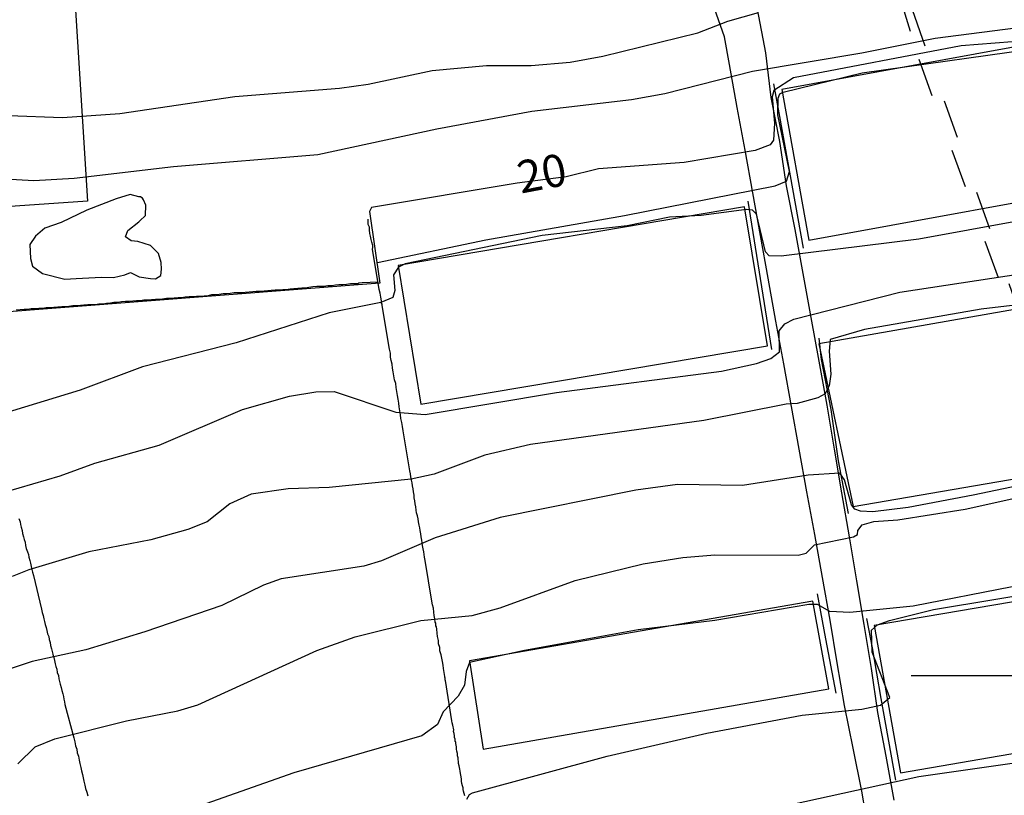
# Model space of a CAD drawing. Units: millimetres. Extents: x 177366 to 179299, y 1658850 to 1660419.
# Drawn here: x 178166 to 178242, y 1659241 to 1659301 of the extents above; entities that cross this region are included whole.
import ezdxf
from ezdxf.enums import TextEntityAlignment as Align

# ---------------------------------------------------------------- set-up
doc = ezdxf.new("R2010")
doc.units = ezdxf.units.MM
doc.header["$MEASUREMENT"] = 0
doc.linetypes.add('ACAD_ISO03W100', pattern=[30, 12, -18])
for name, color, linetype in [('AREAS', 200, 'Continuous'), ('MALHA', 8, 'Continuous'), ('V-CURVA_DE_NIVEL', 40, 'Continuous'), ('V-CURVA_MESTRA', 30, 'Continuous'), ('V-EDIFICACAO', 2, 'Continuous'), ('V-LAGOA', 150, 'Continuous'), ('V-LOTE', 1, 'Continuous'), ('V-REFERENCIA', 2, 'Continuous'), ('V-TESTADA', 5, 'Continuous'), ('V-TEXTO_DE_ALTIMETRIA', 42, 'Continuous')]:
    doc.layers.add(name, color=color, linetype=linetype)

msp = doc.modelspace()

# ---------------------------------------------------------------- linework, layer by layer
at = {"layer": 'AREAS', "linetype": 'ACAD_ISO03W100', "ltscale": 0.25}
for points in [[(178263.575, 1659220.959), (178229.965, 1659316.102), (178177.09, 1659534.18), (178109.27, 1659688.85), (178026.63, 1659660.62), (177979.3, 1659627.81), (177933.333, 1659577.752), (177893.91, 1659548.25), (177925.733, 1659472.332), (178011.46, 1659421.5), (178045.26, 1659333.59), (178064.245, 1659195.01)], [(178606.452, 1659345.572), (178324.682, 1659517.558), (178224, 1659584.19), (178109.27, 1659688.85), (178178.22, 1659528.51), (178216.46, 1659360.15), (178235.59, 1659297.758), (178263.575, 1659220.959), (178377.13, 1659245.67)]]:
    msp.add_lwpolyline(points, close=True, dxfattribs=at)
at = {"layer": 'MALHA'}
msp.add_line((178235, 1659250), (178265, 1659250), dxfattribs=at)
at = {"layer": 'V-CURVA_DE_NIVEL'}
for points in [[(178268.36, 1659308.35), (178267.63, 1659307.66), (178264.97, 1659306.06), (178253.98, 1659302.57), (178245.9, 1659300.52), (178236.87, 1659299.36), (178231.18, 1659298.21), (178222.71, 1659296.8), (178215.91, 1659295.08), (178213.34, 1659294.61), (178205.6, 1659293.7), (178198.24, 1659292.33), (178189.04, 1659290.34), (178177.84, 1659289.4), (178170.14, 1659288.5), (178167.01, 1659288.33), (178162.95, 1659288.56), (178160.94, 1659289.18), (178157.99, 1659290.94), (178154.56, 1659293.65), (178151.46, 1659296.39), (178147.16, 1659300.78), (178145.17, 1659303.71), (178143.15, 1659308.1)], [(178152.94, 1659301.18), (178154.71, 1659299.22), (178158.82, 1659295.66), (178161.15, 1659294.31), (178163.04, 1659293.67), (178165.09, 1659293.4), (178169.24, 1659293.23), (178173.69, 1659293.54), (178182.59, 1659294.87), (178190.71, 1659295.51), (178192.94, 1659295.81), (178197.9, 1659296.88), (178202.09, 1659297.27), (178205.56, 1659297.27), (178208.59, 1659297.52), (178211.12, 1659297.99), (178218.48, 1659299.79), (178220.79, 1659300.69), (178223.18, 1659301.37)], [(178193.66, 1659282.01), (178202.05, 1659283.75), (178212.79, 1659285.65), (178224.46, 1659287.94), (178225.34, 1659288.31), (178225.57, 1659289.04), (178224.68, 1659293.44), (178224.7, 1659294.74), (178224.83, 1659295.06), (178225.08, 1659295.19), (178231.22, 1659296.69), (178245.9, 1659298.76)], [(178246.79, 1659285.84), (178235.59, 1659283.81), (178224.93, 1659282.49), (178223.99, 1659282.53), (178223.71, 1659282.83), (178223.01, 1659285.74), (178222.71, 1659286.06), (178222.24, 1659286.12), (178218.73, 1659285.63), (178216.29, 1659285.52), (178213, 1659284.84), (178206.41, 1659284.09), (178195.8, 1659281.89), (178195.27, 1659281.65), (178194.9, 1659281.04), (178194.99, 1659279.84), (178194.84, 1659279.28), (178193.92, 1659278.91), (178189.9, 1659278.1), (178182.71, 1659275.77), (178175.44, 1659273.91), (178170.61, 1659272.11), (178164.45, 1659270.23)], [(178164.83, 1659264.24), (178169.07, 1659265.48), (178171.76, 1659266.47), (178176.72, 1659267.86), (178183.18, 1659270.62), (178186.82, 1659271.66), (178188.87, 1659271.99), (178190.29, 1659272.01), (178195.08, 1659270.4), (178197.34, 1659270.23), (178207.52, 1659271.92), (178220.31, 1659273.59), (178223.01, 1659274.17), (178224.14, 1659274.57), (178224.8, 1659275.07), (178224.78, 1659276.71), (178225.21, 1659277.25), (178225.92, 1659277.61), (178234.13, 1659279.71), (178246.02, 1659281.5)], [(178248.98, 1659279.39), (178240.42, 1659278.38), (178231.39, 1659276.82), (178228.74, 1659276.03), (178228.65, 1659275.13), (178228.78, 1659273.34), (178228.65, 1659272.44), (178228.33, 1659271.84), (178227.76, 1659271.51), (178226.18, 1659271.09), (178225.32, 1659271.04), (178218.95, 1659269.76), (178205.51, 1659267.9), (178201.96, 1659267.09), (178198.03, 1659265.61), (178196.27, 1659265.23), (178189.9, 1659264.58), (178186.73, 1659264.46), (178183.87, 1659264.05), (178182.2, 1659263.3), (178180.46, 1659261.91), (178178.95, 1659261.33), (178176.08, 1659260.52), (178171.29, 1659259.58), (178166.63, 1659258.19), (178165.35, 1659257.68)], [(178165.77, 1659243.17), (178167.12, 1659244.48), (178168.64, 1659245.1), (178174.2, 1659246.49), (178178.18, 1659247.26), (178179.72, 1659247.73), (178188.96, 1659251.95), (178191.91, 1659253.01), (178197, 1659254.28), (178200.98, 1659254.66), (178203.16, 1659255.26), (178208.98, 1659257.38), (178214.24, 1659258.66), (178217.32, 1659259.15), (178219.8, 1659259.35), (178226.26, 1659259.32), (178226.86, 1659259.49), (178227.52, 1659260.14), (178230.54, 1659260.76), (178230.84, 1659260.93), (178230.88, 1659261.25), (178231.22, 1659261.68), (178232.12, 1659261.93), (178233.96, 1659262.08), (178239.18, 1659262.9), (178246.28, 1659264.46)], [(178200.57, 1659240.44), (178200.77, 1659240.8), (178201.02, 1659240.91), (178211.46, 1659243.77), (178219.16, 1659245.55), (178226.56, 1659246.94), (178231.18, 1659247.41), (178232.63, 1659247.71), (178233.34, 1659248.31), (178231.99, 1659251.82), (178231.92, 1659253.51), (178232.4, 1659253.93), (178233.32, 1659254.26), (178236.74, 1659255.13), (178260.74, 1659259.09)], [(178242.82, 1659256.88), (178235.16, 1659255.39), (178230.24, 1659254.9), (178228.7, 1659254.96), (178227.75, 1659255.52), (178227.07, 1659255.5), (178219.8, 1659254.26), (178213.86, 1659253.55), (178205.04, 1659251.95), (178200.78, 1659251.01), (178200.51, 1659250.32), (178200.38, 1659249.25), (178199.91, 1659248.4), (178198.73, 1659247.2), (178198.3, 1659246.21), (178197.09, 1659245.33), (178187.16, 1659242.47), (178180.36, 1659240.07), (178177.92, 1659239.5), (178171.24, 1659237.23), (178168.55, 1659235.67), (178167.5, 1659234.32), (178166.76, 1659233.87), (178164.32, 1659233.55)], [(178250.99, 1659244.35), (178235.59, 1659242.15), (178218.99, 1659238.51), (178215.05, 1659237.38), (178209.75, 1659235.41), (178202.45, 1659233.13), (178201.68, 1659232.14), (178201.64, 1659230.6), (178201.34, 1659230.17), (178200.68, 1659229.72), (178196.49, 1659228.35), (178180.57, 1659224.07), (178177.28, 1659222.88), (178173.99, 1659221.25), (178173.13, 1659220.65), (178171.63, 1659219.22), (178170.88, 1659217.85), (178170.05, 1659217.25), (178169.37, 1659216.97), (178167.19, 1659216.76), (178164.19, 1659217.94)]]:
    msp.add_lwpolyline(points, dxfattribs=at)
at = {"layer": 'V-CURVA_MESTRA'}
for points in [[(178242.82, 1659299.09), (178238.88, 1659298.79), (178225.88, 1659296.31), (178224.37, 1659295.32), (178224.23, 1659294.83), (178224.42, 1659292.8), (178224.33, 1659291.47), (178224.08, 1659291.11), (178222.92, 1659290.68), (178217.41, 1659289.76), (178210.78, 1659289.25), (178208.27, 1659288.63), (178204.47, 1659288.16), (178193.19, 1659286.25), (178193.02, 1659285.95), (178193.84, 1659280.4), (178163.72, 1659278.08)], [(178250.81, 1659266.28), (178239.82, 1659263.99), (178234.77, 1659263.03), (178232.04, 1659262.7), (178231.09, 1659262.73), (178230.64, 1659262.9), (178230.39, 1659263.22), (178229.85, 1659265.17), (178229.47, 1659265.68), (178227.03, 1659265.53), (178221.94, 1659264.74), (178216.89, 1659264.8), (178213.68, 1659264.37), (178203.16, 1659262.26), (178198.11, 1659260.67), (178193.96, 1659258.88), (178192.6, 1659258.47), (178186.18, 1659257.51), (178184.81, 1659257.01), (178181.6, 1659255.43), (178175.61, 1659253.4), (178171.04, 1659252.01), (178166.89, 1659251.09), (178163.25, 1659249.87)]]:
    msp.add_lwpolyline(points, dxfattribs=at)
at = {"layer": 'V-EDIFICACAO'}
msp.add_lwpolyline([(178170.01, 1659305.3), (178171.18, 1659286.75), (178171.18, 1659286.75), (178171.18, 1659286.75), (178162.56, 1659286.16), (178162.56, 1659286.16), (178162.56, 1659286.16), (178162.56, 1659286.16), (178162.56, 1659286.16), (178160.74, 1659315.22)], dxfattribs=at)
for points in [[(178224.97, 1659295.41), (178227.07, 1659283.72), (178252.31, 1659288.33), (178250.15, 1659299.99), (178224.97, 1659295.41)], [(178195.24, 1659281.76), (178197, 1659271.04), (178223.86, 1659275.54), (178222.1, 1659286.32), (178195.24, 1659281.76)], [(178227.847, 1659275.704), (178227.847, 1659275.704), (178230.5, 1659263.1), (178265.71, 1659269.15), (178263.69, 1659280.95), (178263.06, 1659280.93), (178262.74, 1659281.82), (178227.847, 1659275.704)], [(178232.13, 1659253.87), (178234.17, 1659242.48), (178279.02, 1659250.18), (178276.99, 1659261.5), (178232.13, 1659253.87)], [(178200.79, 1659251.14), (178201.85, 1659244.31), (178228.63, 1659248.97), (178227.39, 1659255.78), (178200.79, 1659251.14)]]:
    msp.add_lwpolyline(points, close=True, dxfattribs=at)
at = {"layer": 'V-LAGOA'}
msp.add_lwpolyline([(178175.16, 1659287.1), (178174.49, 1659287.27), (178173.39, 1659286.93), (178171.12, 1659286.06), (178169.15, 1659285.1), (178167.86, 1659284.65), (178167.15, 1659284.04), (178166.71, 1659283.39), (178166.75, 1659282.32), (178166.91, 1659281.72), (178167.69, 1659281.16), (178169.43, 1659280.71), (178170.31, 1659280.75), (178172.27, 1659280.87), (178173.19, 1659280.84), (178174.07, 1659281.05), (178174.51, 1659281.23), (178175.19, 1659280.9), (178176.06, 1659280.77), (178176.46, 1659280.74), (178176.86, 1659280.99), (178176.92, 1659281.49), (178176.89, 1659281.99), (178176.67, 1659282.69), (178176.06, 1659283.31), (178175.07, 1659283.64), (178174.56, 1659283.69), (178174.12, 1659283.98), (178174.3, 1659284.49), (178175.15, 1659285.16), (178175.24, 1659285.24), (178175.67, 1659285.65), (178175.71, 1659286.45), (178175.53, 1659286.85), (178175.45, 1659286.98), (178175.32, 1659287.05), (178175.3, 1659287.09), (178175.16, 1659287.1)], close=True, dxfattribs=at)
at = {"layer": 'V-LOTE'}
for points in [[(178200.41, 1659240.7), (178200.36, 1659240.87), (178200.32, 1659241.04), (178200.28, 1659241.17), (178200.28, 1659241.3), (178200.23, 1659241.47), (178200.19, 1659241.65), (178200.17, 1659241.82), (178200.15, 1659241.99), (178200.13, 1659242.16), (178200.11, 1659242.29), (178200.08, 1659242.42), (178200.06, 1659242.59), (178200.02, 1659242.76), (178200, 1659242.89), (178199.98, 1659243.02), (178199.93, 1659243.19), (178199.93, 1659243.36), (178199.89, 1659243.49), (178199.89, 1659243.62), (178199.85, 1659243.79), (178199.85, 1659243.97), (178199.8, 1659244.14), (178199.76, 1659244.31), (178199.76, 1659244.48), (178199.74, 1659244.61), (178199.72, 1659244.74), (178199.72, 1659244.87), (178199.68, 1659244.89), (178199.68, 1659245.08), (178199.63, 1659245.21), (178199.63, 1659245.34), (178199.59, 1659245.51), (178199.55, 1659245.68), (178199.55, 1659245.68), (178199.57, 1659245.79), (178199.5, 1659246.16), (178199.44, 1659246.33), (178199.42, 1659246.5), (178198.92, 1659249.63), (178198.9, 1659249.64), (178198.9, 1659249.72), (178198.9, 1659249.81), (178198.86, 1659249.89), (178198.86, 1659249.94), (178198.82, 1659250.24), (178198.77, 1659250.54), (178198.73, 1659250.8), (178198.69, 1659251.1), (178198.64, 1659251.35), (178198.58, 1659251.61), (178198.49, 1659251.91), (178198.47, 1659252.17), (178198.39, 1659252.47), (178198.37, 1659252.73), (178198.3, 1659253.03), (178198.28, 1659253.29), (178198.24, 1659253.59), (178198.22, 1659253.78), (178198.17, 1659253.85), (178198.17, 1659254.06), (178198.13, 1659254.15), (178198.09, 1659254.4), (178198.04, 1659254.66), (178198.02, 1659254.92), (178197.98, 1659255.22), (178197.91, 1659255.48), (178197.87, 1659255.78), (178197.34, 1659258.91), (178197.29, 1659259.17), (178197.27, 1659259.39), (178197.23, 1659259.6), (178197.19, 1659259.82), (178197.14, 1659260.07), (178197.1, 1659260.29), (178197.08, 1659260.5), (178197.03, 1659260.76), (178197.01, 1659260.98), (178196.97, 1659261.23), (178196.93, 1659261.45), (178196.88, 1659261.66), (178196.84, 1659261.92), (178196.8, 1659262.14), (178196.76, 1659262.39), (178196.67, 1659262.61), (178196.65, 1659262.82), (178196.63, 1659263.08), (178196.58, 1659263.3), (178196.54, 1659263.55), (178196.5, 1659263.77), (178196.48, 1659263.98), (178196.45, 1659264.24), (178196.41, 1659264.46), (178196.37, 1659264.71), (178196.33, 1659264.93), (178196.28, 1659265.14), (178196.24, 1659265.4), (178196.2, 1659265.62), (178196.15, 1659265.87), (178195.63, 1659268.97), (178195.59, 1659269.31), (178195.53, 1659269.61), (178195.47, 1659269.91), (178195.44, 1659270.21), (178195.38, 1659270.51), (178195.34, 1659270.81), (178195.3, 1659271.11), (178195.25, 1659271.41), (178195.21, 1659271.71), (178195.14, 1659272.02), (178195.1, 1659272.32), (178195.06, 1659272.62), (178194.97, 1659272.92), (178194.91, 1659273.22), (178194.87, 1659273.52), (178194.82, 1659273.82), (178194.78, 1659274.12), (178194.71, 1659274.42), (178194.67, 1659274.68), (178194.65, 1659274.98), (178194.59, 1659275.28), (178194.52, 1659275.58), (178194, 1659278.69), (178194.01, 1659278.78), (178193.96, 1659278.84), (178193.96, 1659279.02), (178193.92, 1659279.32), (178193.86, 1659279.62), (178193.79, 1659279.92), (178193.27, 1659283.03), (178193.28, 1659283.16), (178193.28, 1659283.31), (178193.21, 1659283.57), (178193.17, 1659283.79), (178193.1, 1659284.04), (178193.1, 1659284.04), (178193.06, 1659284.26), (178193.04, 1659284.52), (178193.02, 1659284.73), (178192.93, 1659284.95), (178192.93, 1659285.2), (178192.94, 1659285.35)], [(178193.7, 1659280.49), (178192.47, 1659280.42), (178192.2, 1659280.39), (178192.12, 1659280.34), (178191.82, 1659280.34), (178191.56, 1659280.34), (178191.26, 1659280.3), (178190.96, 1659280.28), (178190.66, 1659280.26), (178190.4, 1659280.24), (178190.1, 1659280.19), (178189.8, 1659280.19), (178189.5, 1659280.15), (178189.24, 1659280.15), (178188.94, 1659280.13), (178188.64, 1659280.11), (178188.34, 1659280.07), (178188.08, 1659280.02), (178187.78, 1659280.02), (178187.48, 1659279.98), (178187.18, 1659279.96), (178186.88, 1659279.94), (178186.58, 1659279.89), (178186.32, 1659279.89), (178186.02, 1659279.87), (178185.72, 1659279.85), (178185.42, 1659279.83), (178185.16, 1659279.81), (178184.86, 1659279.79), (178184.56, 1659279.76), (178184.26, 1659279.76), (178184, 1659279.72), (178183.7, 1659279.7), (178183.4, 1659279.68), (178183.1, 1659279.66), (178182.84, 1659279.64), (178182.54, 1659279.64), (178182.24, 1659279.59), (178181.94, 1659279.57), (178181.68, 1659279.57), (178181.38, 1659279.53), (178181.08, 1659279.51), (178180.78, 1659279.49), (178180.52, 1659279.42), (178180.22, 1659279.4), (178179.92, 1659279.38), (178179.62, 1659279.36), (178179.36, 1659279.33), (178179.06, 1659279.33), (178178.76, 1659279.31), (178178.46, 1659279.27), (178178.2, 1659279.27), (178177.9, 1659279.25), (178177.6, 1659279.21), (178177.3, 1659279.21), (178177, 1659279.16), (178176.7, 1659279.14), (178176.44, 1659279.14), (178176.14, 1659279.12), (178175.84, 1659279.08), (178175.54, 1659279.08), (178175.28, 1659279.03), (178174.98, 1659279.03), (178174.68, 1659279.01), (178174.38, 1659278.99), (178174.12, 1659278.97), (178173.82, 1659278.95), (178173.52, 1659278.91), (178173.22, 1659278.91), (178172.96, 1659278.86), (178172.66, 1659278.82), (178172.36, 1659278.78), (178172.06, 1659278.78), (178171.8, 1659278.73), (178171.5, 1659278.73), (178171.2, 1659278.71), (178170.9, 1659278.69), (178170.64, 1659278.67), (178170.34, 1659278.65), (178170.04, 1659278.65), (178169.74, 1659278.6), (178169.48, 1659278.58), (178169.18, 1659278.56), (178168.88, 1659278.54), (178168.58, 1659278.52), (178168.28, 1659278.48), (178167.98, 1659278.48), (178167.72, 1659278.45), (178167.42, 1659278.45), (178167.12, 1659278.41), (178166.82, 1659278.41), (178166.56, 1659278.37), (178166.26, 1659278.35), (178165.96, 1659278.33), (178165.66, 1659278.3)], [(178165.87, 1659262.18), (178165.96, 1659261.92), (178166, 1659261.71), (178166.04, 1659261.49), (178166.11, 1659261.23), (178166.15, 1659261.02), (178166.21, 1659260.76), (178166.26, 1659260.55), (178166.34, 1659260.33), (178166.38, 1659260.07), (178166.43, 1659259.86), (178166.53, 1659259.6), (178166.6, 1659259.39), (178166.64, 1659259.17), (178166.71, 1659258.91), (178166.77, 1659258.7), (178166.81, 1659258.44), (178166.86, 1659258.23), (178166.92, 1659258.01), (178166.99, 1659257.75), (178167.61, 1659255.14), (178167.63, 1659255.02), (178167.67, 1659254.88), (178167.74, 1659254.66), (178167.8, 1659254.4), (178167.85, 1659254.19), (178167.89, 1659253.97), (178167.97, 1659253.72), (178168.02, 1659253.5), (178168.08, 1659253.24), (178168.17, 1659253.03), (178168.21, 1659252.81), (178168.28, 1659252.56), (178168.32, 1659252.34), (178168.4, 1659252.08), (178168.45, 1659251.87), (178168.49, 1659251.65), (178168.53, 1659251.54), (178168.58, 1659251.4), (178168.62, 1659251.18), (178168.68, 1659250.92), (178168.73, 1659250.71), (178168.79, 1659250.49), (178168.83, 1659250.24), (178168.92, 1659250.02), (178168.96, 1659249.76), (178169.01, 1659249.55), (178169.05, 1659249.33), (178169.13, 1659249.08), (178169.18, 1659248.86), (178169.26, 1659248.6), (178169.31, 1659248.39), (178169.31, 1659248.39), (178169.35, 1659248.18), (178169.39, 1659247.96), (178169.43, 1659247.75), (178170.11, 1659245.19), (178170.19, 1659244.87), (178170.25, 1659244.57), (178170.34, 1659244.31), (178170.38, 1659244.01), (178170.47, 1659243.75), (178170.53, 1659243.45), (178170.59, 1659243.19), (178170.66, 1659242.89), (178170.72, 1659242.63), (178170.79, 1659242.33), (178170.85, 1659242.08), (178170.9, 1659241.82), (178170.98, 1659241.52), (178171.02, 1659241.26), (178171.13, 1659240.96), (178171.2, 1659240.7)]]:
    msp.add_lwpolyline(points, dxfattribs=at)
at = {"layer": 'V-REFERENCIA'}
for points in [[(178231.75, 1659237.75), (178231.17, 1659241.06), (178230.5, 1659244.37), (178229.83, 1659247.68), (178229.28, 1659250.99), (178228.73, 1659254.3), (178228.13, 1659257.61), (178227.53, 1659260.92), (178226.93, 1659264.23), (178226.33, 1659267.54), (178225.73, 1659270.85), (178225.13, 1659274.16), (178224.53, 1659277.47), (178223.93, 1659280.78), (178223.33, 1659284.09), (178222.73, 1659287.4), (178222.13, 1659290.71), (178221.53, 1659294.02), (178220.93, 1659297.33), (178220.54, 1659299.49), (178219.76, 1659301.69)], [(178223.06, 1659301.62), (178223.71, 1659298.24), (178224.14, 1659294.79), (178224.81, 1659291.38), (178225.31, 1659287.95), (178225.98, 1659284.55), (178226.6, 1659281.15), (178227.22, 1659277.75), (178227.84, 1659274.35), (178228.46, 1659270.95), (178229.03, 1659267.55), (178229.61, 1659264.15), (178230.19, 1659260.75), (178230.76, 1659257.35), (178231.33, 1659253.95), (178231.9, 1659250.55), (178232.4, 1659247.15), (178233.03, 1659243.75), (178233.66, 1659240.35)]]:
    msp.add_lwpolyline(points, dxfattribs=at)
at = {"layer": 'V-TESTADA'}
for points in [[(178226.67, 1659283.1), (178224.82, 1659293.31), (178224.36, 1659295.83)], [(178224.22, 1659275.26), (178222.38, 1659286.74)], [(178230.14, 1659262.57), (178229.38, 1659266.64), (178228.8, 1659270.61), (178228.06, 1659274.49), (178227.87, 1659276.13)], [(178229.2, 1659248.63), (178228.38, 1659252.85), (178227.75, 1659256.33)], [(178233.81, 1659241.9), (178232.69, 1659248.22), (178232.02, 1659252.15), (178231.57, 1659254.43)]]:
    msp.add_lwpolyline(points, dxfattribs=at)

# ---------------------------------------------------------------- texts
at = {"layer": 'V-TEXTO_DE_ALTIMETRIA'}
msp.add_text('20', height=2.5, rotation=10.77543, dxfattribs=at).set_placement((178204.904, 1659286.566), align=Align.BOTTOM_LEFT)

doc.saveas('drawing.dxf')
